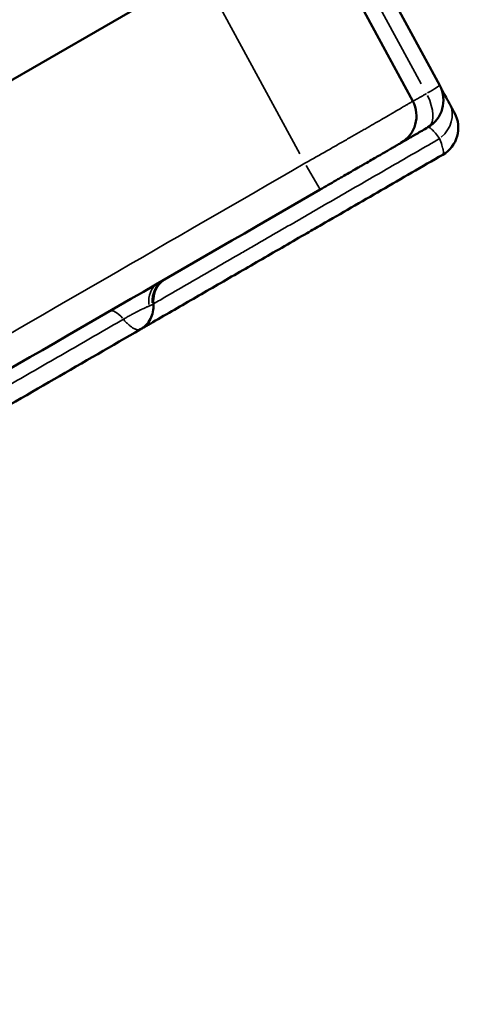
# Model space of a CAD drawing. Extents: x 0 to 21830, y 0 to 18951.
# Drawn here: x 6899 to 6970, y 3123 to 3281 of the extents above; entities that cross this region are included whole.
import ezdxf

# ---------------------------------------------------------------- set-up
doc = ezdxf.new("R2010")
doc.units = 0
doc.layers.add('MD_Visible', color=7, linetype='Continuous', lineweight=50)
doc.layers.add('MD_Visible Narrow', color=7, linetype='Continuous', lineweight=35)

# ---------------------------------------------------------------- blocks, each defined once
blk = doc.blocks.new('CustomObjectsInViewport11_0')
at = {"layer": 'MD_Visible'}
for p, q in [((6949.81, 3301.73), (6966.58, 3270.84)), ((6945.48, 3299.23), (6962.25, 3268.34)), ((6153.73, 2842.11), (6928.16, 3289.23))]:
    blk.add_line(p, q, dxfattribs=at)
for centre in [(6962.18, 3268.46), (6957.85, 3265.96), (6964.57, 3264.06)]:
    blk.add_arc(centre, 5, 300, 28.5, dxfattribs=at)
for points, knots in [([(6139.33, 2879.98), (6150.18, 2886.25), (6192.97, 2910.95), (6267.69, 2954.09), (6363.49, 3009.4), (6459.28, 3064.71), (6555.08, 3120.02), (6650.87, 3175.32), (6746.67, 3230.63), (6832.17, 3279.99), (6885.73, 3310.92), (6907.37, 3323.41)], [0.0729097, 0.0729097, 0.0729097, 0.0729097, 0.1105175, 0.2211326, 0.3317477, 0.4423628, 0.552978, 0.6635931, 0.7742082, 0.8848233, 0.9597661, 0.9597661, 0.9597661, 0.9597661]), ([(6966.58, 3270.84), (6966.58, 3270.84), (6966.61, 3270.78), (6966.7, 3270.62), (6966.72, 3270.59), (6966.76, 3270.51), (6966.78, 3270.46), (6966.86, 3270.32), (6966.92, 3270.21), (6967.12, 3269.85), (6967.28, 3269.54), (6967.68, 3268.82), (6967.91, 3268.39), (6968.17, 3267.91)], [0, 0, 0, 0, 0.25, 0.25, 0.3125, 0.3125, 0.375, 0.375, 0.5, 0.5, 0.75, 0.75, 1, 1, 1, 1]), ([(6968.17, 3267.91), (6968.3, 3267.67), (6968.41, 3267.46), (6968.56, 3267.19), (6968.61, 3267.1), (6968.67, 3266.99), (6968.69, 3266.95), (6968.73, 3266.88), (6968.75, 3266.85), (6968.83, 3266.69), (6968.88, 3266.6), (6968.95, 3266.48), (6968.96, 3266.45), (6968.96, 3266.45)], [0, 0, 0, 0, 0.25, 0.25, 0.375, 0.375, 0.4375, 0.4375, 0.5, 0.5, 0.75, 0.75, 1, 1, 1, 1]), ([(6964.68, 3264.13), (6964.35, 3263.93), (6964.04, 3263.75), (6963.44, 3263.41), (6963.16, 3263.25), (6962.76, 3263.02), (6962.63, 3262.94), (6962.44, 3262.83), (6962.38, 3262.8), (6962.26, 3262.73), (6962.2, 3262.69), (6961.91, 3262.53), (6961.7, 3262.41), (6961.33, 3262.19), (6961.16, 3262.09), (6960.98, 3261.99), (6960.94, 3261.97), (6960.88, 3261.93), (6960.84, 3261.91), (6960.75, 3261.86), (6960.7, 3261.82), (6960.55, 3261.74), (6960.48, 3261.7), (6960.38, 3261.64), (6960.35, 3261.63), (6960.35, 3261.63)], [0, 0, 0, 0, 0.125, 0.125, 0.25, 0.25, 0.3125, 0.3125, 0.34375, 0.34375, 0.375, 0.375, 0.5, 0.5, 0.625, 0.625, 0.65625, 0.65625, 0.6875, 0.6875, 0.75, 0.75, 0.875, 0.875, 1, 1, 1, 1]), ([(6960.35, 3261.63), (6960.35, 3261.63), (6960.33, 3261.61), (6960.25, 3261.57), (6960.19, 3261.53), (6960.02, 3261.43), (6959.92, 3261.38), (6959.77, 3261.29), (6959.73, 3261.27), (6959.67, 3261.23), (6959.63, 3261.21), (6959.52, 3261.15), (6959.45, 3261.1), (6959.2, 3260.96), (6959.02, 3260.86), (6958.62, 3260.63), (6958.41, 3260.5), (6958.05, 3260.3), (6957.93, 3260.23), (6957.74, 3260.12), (6957.68, 3260.08), (6957.54, 3260), (6957.48, 3259.97), (6957.14, 3259.77), (6956.85, 3259.6), (6956.25, 3259.26), (6955.94, 3259.08), (6955.29, 3258.7), (6954.95, 3258.5), (6954.5, 3258.25), (6954.41, 3258.2), (6954.23, 3258.09), (6954.14, 3258.04), (6953.87, 3257.88), (6953.68, 3257.77), (6953.12, 3257.45), (6952.36, 3257.01), (6951.56, 3256.55), (6950.95, 3256.2), (6950.75, 3256.08), (6950.33, 3255.84), (6950.12, 3255.72), (6949.49, 3255.36), (6948.65, 3254.87), (6947.8, 3254.38), (6947.37, 3254.13)], [0, 0, 0, 0, 0.0625, 0.0625, 0.125, 0.125, 0.1875, 0.1875, 0.203125, 0.203125, 0.21875, 0.21875, 0.25, 0.25, 0.3125, 0.3125, 0.375, 0.375, 0.40625, 0.40625, 0.421875, 0.421875, 0.4375, 0.4375, 0.5, 0.5, 0.5625, 0.5625, 0.625, 0.625, 0.640625, 0.640625, 0.65625, 0.65625, 0.6875, 0.6875, 0.75, 0.8125, 0.8125, 0.84375, 0.84375, 0.875, 0.875, 0.9375, 1, 1, 1, 1]), ([(6967.07, 3259.73), (6965.42, 3258.77), (6963.76, 3257.82), (6962.09, 3256.86), (6960.47, 3255.92), (6958.83, 3254.97), (6957.2, 3254.03), (6955.59, 3253.1), (6953.98, 3252.17), (6952.36, 3251.24), (6950.78, 3250.32), (6949.19, 3249.41), (6947.6, 3248.49), (6946.83, 3248.04), (6946.06, 3247.6), (6945.28, 3247.15), (6944.07, 3246.45), (6942.86, 3245.75), (6941.65, 3245.05), (6940.45, 3244.36), (6939.25, 3243.67), (6938.05, 3242.98), (6936.86, 3242.29), (6935.67, 3241.6), (6934.48, 3240.91), (6933.3, 3240.24), (6932.12, 3239.55), (6930.94, 3238.87), (6929.78, 3238.2), (6928.61, 3237.52), (6927.44, 3236.85), (6926.28, 3236.18), (6925.12, 3235.51), (6923.96, 3234.84), (6922.8, 3234.17), (6921.65, 3233.51), (6920.5, 3232.84), (6919.84, 3232.46), (6919.18, 3232.08), (6918.52, 3231.7)], [0.00510919, 0.00510919, 0.00510919, 0.00510919, 0.01111327, 0.01111327, 0.01111327, 0.01698826, 0.01698826, 0.01698826, 0.02274897, 0.02274897, 0.02274897, 0.02839405, 0.02839405, 0.02839405, 0.03111643, 0.03111643, 0.03111643, 0.03538334, 0.03538334, 0.03538334, 0.03960616, 0.03960616, 0.03960616, 0.04378616, 0.04378616, 0.04378616, 0.0479241, 0.0479241, 0.0479241, 0.05202084, 0.05202084, 0.05202084, 0.05607806, 0.05607806, 0.05607806, 0.06009865, 0.06009865, 0.06009865, 0.06239566, 0.06239566, 0.06239566, 0.06239566]), ([(6947.37, 3254.13), (6925.73, 3241.64), (6872.17, 3210.71), (6786.67, 3161.35), (6690.87, 3106.04), (6595.08, 3050.73), (6499.28, 2995.43), (6403.49, 2940.12), (6307.69, 2884.81), (6222.22, 2835.47), (6168.68, 2804.56), (6147.08, 2792.08)], [0.0356723, 0.0356723, 0.0356723, 0.0356723, 0.1106151, 0.2212302, 0.3318453, 0.4424604, 0.5530756, 0.6636907, 0.7743058, 0.8849209, 0.9597661, 0.9597661, 0.9597661, 0.9597661]), ([(6922.56, 3239.81), (6922.44, 3239.74), (6922.32, 3239.66), (6922.09, 3239.49), (6921.99, 3239.41), (6921.68, 3239.14), (6921.5, 3238.94), (6920.77, 3237.94), (6920.48, 3236.88), (6920.58, 3235.91)], [0, 0, 0, 0, 0.042091, 0.042091, 0.0837179, 0.0837179, 0.163826, 0.163826, 0.4548371, 0.4548371, 0.4548371, 0.4548371]), ([(6920.58, 3235.91), (6920.58, 3235.9), (6920.58, 3235.89), (6920.59, 3235.87), (6920.59, 3235.85), (6920.6, 3235.77), (6920.6, 3235.7), (6920.61, 3235.46), (6920.61, 3235.28), (6920.57, 3234.7), (6920.49, 3234.29), (6920.22, 3233.54), (6920.04, 3233.18), (6919.57, 3232.52), (6919.27, 3232.23), (6918.81, 3231.88), (6918.67, 3231.79), (6918.52, 3231.7)], [0, 0, 0, 0, 0.0026751, 0.0026751, 0.0088412, 0.0088412, 0.0273426, 0.0273426, 0.0829351, 0.0829351, 0.2053701, 0.2053701, 0.3255406, 0.3255406, 0.447868, 0.447868, 0.4990627, 0.4990627, 0.4990627, 0.4990627])]:
    blk.add_open_spline(points, degree=3, knots=knots, dxfattribs=at)
blk.add_open_spline([(6918.52, 3231.7), (6909.4, 3226.43), (6900, 3221.01), (6890.4, 3215.47)], degree=3, dxfattribs=at)
at = {"layer": 'MD_Visible Narrow'}
for p, q in [((6963.6, 3271.1), (6948.48, 3298.93)), ((6944.09, 3259.89), (6929, 3287.69)), ((6945.13, 3258.01), (6947.36, 3254.14))]:
    blk.add_line(p, q, dxfattribs=at)
at = {"layer": 'MD_Visible Narrow', "extrusion": (0, 0, -1)}
for centre, major_axis, ratio, start_param, end_param in [((6962.18, 3268.46), (4.39, 2.39), 0.026168, 0.05235, 0.99465), ((6915.55, 3231.14), (2, -3.46), 0.354968, 3.197146, 4.197112)]:
    blk.add_ellipse(centre, major_axis=major_axis, ratio=ratio, start_param=start_param, end_param=end_param, dxfattribs=at)
at = {"layer": 'MD_Visible Narrow'}
for centre, major_axis, ratio, start_param, end_param in [((6962.18, 3268.46), (2.5, -4.33), 0.499726, 0.076752, 1.458292), ((6963.77, 3265.53), (-4.39, -2.39), 0.843276, 1.825706, 3.072335), ((6923.41, 3235.68), (2, -3.46), 0.860267, 3.200381, 4.258571), ((6924.29, 3236.19), (2, -3.46), 0.966386, 3.200707, 4.264772)]:
    blk.add_ellipse(centre, major_axis=major_axis, ratio=ratio, start_param=start_param, end_param=end_param, dxfattribs=at)
for points, knots in [([(6909.8, 3319.19), (6906.92, 3317.53), (6904.03, 3315.86), (6901.14, 3314.19), (6889.59, 3307.53), (6878.05, 3300.86), (6866.5, 3294.19), (6820.31, 3267.53), (6774.12, 3240.86), (6727.94, 3214.19), (6543.18, 3107.53), (6358.43, 3000.86), (6173.68, 2894.19), (6163.33, 2888.22), (6152.98, 2882.24), (6142.64, 2876.27)], [0, 0, 0, 0, 0.01, 0.01, 0.01, 0.05, 0.05, 0.05, 0.21, 0.21, 0.21, 0.85, 0.85, 0.85, 0.8858469, 0.8858469, 0.8858469, 0.8858469]), ([(6962.25, 3268.34), (6962.25, 3268.34), (6962.27, 3268.34), (6962.32, 3268.36), (6962.36, 3268.38), (6962.43, 3268.41), (6962.46, 3268.43), (6962.51, 3268.45), (6962.53, 3268.46), (6962.56, 3268.48), (6962.58, 3268.49), (6962.67, 3268.54), (6962.76, 3268.58), (6962.95, 3268.69), (6963.05, 3268.75), (6963.2, 3268.83), (6963.23, 3268.85), (6963.29, 3268.88), (6963.38, 3268.93), (6963.48, 3268.99), (6963.68, 3269.1), (6963.82, 3269.19), (6964.11, 3269.36), (6964.27, 3269.45), (6964.44, 3269.55)], [0, 0, 0, 0, 0.125, 0.125, 0.25, 0.25, 0.3125, 0.3125, 0.34375, 0.34375, 0.375, 0.375, 0.5, 0.5, 0.625, 0.625, 0.65625, 0.65625, 0.6875, 0.75, 0.75, 0.875, 0.875, 1, 1, 1, 1]), ([(6944.93, 3258.35), (6945.51, 3258.67), (6946.08, 3259), (6947.21, 3259.64), (6947.78, 3259.96), (6948.62, 3260.44), (6948.9, 3260.6), (6949.45, 3260.92), (6949.72, 3261.08), (6950.54, 3261.54), (6951.6, 3262.15), (6952.63, 3262.74), (6953.38, 3263.17), (6953.62, 3263.31), (6953.99, 3263.52), (6954.11, 3263.59), (6954.35, 3263.73), (6954.47, 3263.79), (6955.06, 3264.13), (6955.52, 3264.4), (6956.39, 3264.9), (6956.81, 3265.14), (6957.61, 3265.6), (6957.99, 3265.82), (6958.44, 3266.08), (6958.53, 3266.13), (6958.7, 3266.23), (6958.79, 3266.28), (6959.04, 3266.43), (6959.2, 3266.53), (6959.67, 3266.8), (6959.96, 3266.97), (6960.49, 3267.28), (6960.73, 3267.42), (6961.06, 3267.61), (6961.16, 3267.67), (6961.3, 3267.75), (6961.35, 3267.78), (6961.44, 3267.83), (6961.48, 3267.86), (6961.68, 3267.98), (6961.82, 3268.06), (6962.03, 3268.2), (6962.12, 3268.25), (6962.22, 3268.32), (6962.25, 3268.34), (6962.25, 3268.34)], [0, 0, 0, 0, 0.0625, 0.0625, 0.125, 0.125, 0.15625, 0.15625, 0.1875, 0.1875, 0.25, 0.3125, 0.3125, 0.34375, 0.34375, 0.359375, 0.359375, 0.375, 0.375, 0.4375, 0.4375, 0.5, 0.5, 0.5625, 0.5625, 0.578125, 0.578125, 0.59375, 0.59375, 0.625, 0.625, 0.6875, 0.6875, 0.75, 0.75, 0.78125, 0.78125, 0.796875, 0.796875, 0.8125, 0.8125, 0.875, 0.875, 0.9375, 0.9375, 1, 1, 1, 1]), ([(6966.56, 3262.32), (6966.31, 3262.66), (6966.09, 3262.94), (6965.68, 3263.43), (6965.5, 3263.62), (6965.3, 3263.81), (6965.26, 3263.85), (6965.19, 3263.91), (6965.16, 3263.94), (6965.05, 3264.02), (6964.99, 3264.06), (6964.83, 3264.15), (6964.74, 3264.16), (6964.68, 3264.13)], [0, 0, 0, 0, 0.25, 0.25, 0.5, 0.5, 0.5625, 0.5625, 0.625, 0.625, 0.75, 0.75, 1, 1, 1, 1]), ([(6920.59, 3235.78), (6921.3, 3236.19), (6922, 3236.6), (6925.18, 3238.43), (6927.65, 3239.86), (6931.36, 3242), (6932.59, 3242.71), (6934.45, 3243.78), (6935.06, 3244.14), (6936.3, 3244.85), (6936.92, 3245.21), (6940.01, 3246.99), (6942.46, 3248.41), (6947.34, 3251.23), (6949.77, 3252.63), (6954.6, 3255.42), (6957.01, 3256.81), (6961.8, 3259.57), (6964.18, 3260.95), (6966.56, 3262.32)], [0.8036026, 0.8036026, 0.8036026, 0.8036026, 0.8125, 0.8125, 0.84375, 0.84375, 0.859375, 0.859375, 0.8671875, 0.8671875, 0.875, 0.875, 0.90625, 0.90625, 0.9375, 0.9375, 0.96875, 0.96875, 1, 1, 1, 1]), ([(6967.07, 3259.73), (6967.13, 3259.77), (6967.17, 3259.85), (6967.19, 3260.11), (6967.17, 3260.28), (6967.12, 3260.55), (6967.11, 3260.61), (6967.08, 3260.73), (6967.07, 3260.79), (6967.01, 3260.99), (6966.97, 3261.13), (6966.83, 3261.59), (6966.71, 3261.94), (6966.56, 3262.32)], [0, 0, 0, 0, 0.25, 0.25, 0.5, 0.5, 0.5625, 0.5625, 0.625, 0.625, 0.75, 0.75, 1, 1, 1, 1]), ([(6144.64, 2796.3), (6147.53, 2797.96), (6150.42, 2799.63), (6153.3, 2801.3), (6164.85, 2807.96), (6176.4, 2814.63), (6187.95, 2821.3), (6234.13, 2847.96), (6280.32, 2874.63), (6326.51, 2901.3), (6511.26, 3007.96), (6696.01, 3114.63), (6880.77, 3221.3), (6902.15, 3233.65), (6923.54, 3246), (6944.93, 3258.35)], [0, 0, 0, 0, 0.01, 0.01, 0.01, 0.05, 0.05, 0.05, 0.21, 0.21, 0.21, 0.85, 0.85, 0.85, 0.9240938, 0.9240938, 0.9240938, 0.9240938]), ([(6919.89, 3235.42), (6919.84, 3235.4), (6919.78, 3235.38), (6919.67, 3235.34), (6919.61, 3235.31), (6919.42, 3235.24), (6919.28, 3235.18), (6919.06, 3235.07), (6918.98, 3235.03), (6918.86, 3234.98), (6918.82, 3234.96), (6918.73, 3234.92), (6918.69, 3234.89), (6918.48, 3234.79), (6918.3, 3234.7), (6918.07, 3234.58), (6918.02, 3234.56), (6917.93, 3234.51), (6917.88, 3234.48), (6917.73, 3234.4), (6917.63, 3234.35), (6917.34, 3234.19), (6917.14, 3234.09), (6916.84, 3233.92), (6916.73, 3233.86), (6916.53, 3233.75), (6916.44, 3233.7), (6916.14, 3233.53), (6915.95, 3233.42), (6915.76, 3233.31)], [0, 0, 0, 0, 0.0625, 0.0625, 0.125, 0.125, 0.25, 0.25, 0.3125, 0.3125, 0.34375, 0.34375, 0.375, 0.375, 0.5, 0.5, 0.53125, 0.53125, 0.5625, 0.5625, 0.625, 0.625, 0.75, 0.75, 0.8125, 0.8125, 0.875, 0.875, 1, 1, 1, 1]), ([(6920.43, 3235.71), (6920.38, 3235.66), (6920.3, 3235.61), (6920.17, 3235.54), (6920.12, 3235.52), (6920.01, 3235.47), (6919.95, 3235.45), (6919.89, 3235.42)], [0, 0, 0, 0, 0.5, 0.5, 0.75, 0.75, 1, 1, 1, 1]), ([(6920.58, 3235.91), (6920.58, 3235.9), (6920.57, 3235.87), (6920.54, 3235.82), (6920.52, 3235.8), (6920.48, 3235.75), (6920.46, 3235.73), (6920.43, 3235.71)], [0.7694448, 0.7694448, 0.7694448, 0.7694448, 0.875, 0.875, 0.9375, 0.9375, 1, 1, 1, 1]), ([(6915.76, 3233.31), (6912.95, 3231.69), (6910.14, 3230.06), (6905.89, 3227.61), (6904.48, 3226.8), (6901.63, 3225.15), (6900.2, 3224.33), (6897.33, 3222.67), (6895.89, 3221.84), (6893.78, 3220.62), (6893.12, 3220.24), (6892.45, 3219.85)], [0, 0, 0, 0, 0.0625, 0.0625, 0.09375, 0.09375, 0.125, 0.125, 0.15625, 0.15625, 0.1705265, 0.1705265, 0.1705265, 0.1705265]), ([(6918.52, 3231.7), (6918.52, 3231.7), (6918.52, 3231.7), (6918.49, 3231.68), (6918.45, 3231.66), (6918.37, 3231.64), (6918.33, 3231.63), (6918.2, 3231.61), (6918.1, 3231.61), (6917.9, 3231.64), (6917.8, 3231.67), (6917.63, 3231.74), (6917.57, 3231.76), (6917.46, 3231.82), (6917.4, 3231.85), (6917.21, 3231.96), (6917.09, 3232.04), (6916.84, 3232.23), (6916.71, 3232.34), (6916.54, 3232.49), (6916.51, 3232.52), (6916.44, 3232.58), (6916.4, 3232.62), (6916.3, 3232.72), (6916.23, 3232.78), (6916.03, 3233), (6915.9, 3233.15), (6915.76, 3233.31)], [0.4997812, 0.4997812, 0.4997812, 0.4997812, 0.5, 0.5, 0.53125, 0.53125, 0.5625, 0.5625, 0.625, 0.625, 0.6875, 0.6875, 0.71875, 0.71875, 0.75, 0.75, 0.8125, 0.8125, 0.875, 0.875, 0.890625, 0.890625, 0.90625, 0.90625, 0.9375, 0.9375, 1, 1, 1, 1])]:
    blk.add_open_spline(points, degree=3, knots=knots, dxfattribs=at)
blk.add_open_spline([(6918.52, 3231.7), (6918.52, 3231.7), (6918.52, 3231.7), (6918.52, 3231.7)], degree=3, dxfattribs=at)

msp = doc.modelspace()

# ---------------------------------------------------------------- block references
at = {"layer": 'MD_Visible'}
msp.add_blockref('CustomObjectsInViewport11_0', (0, 0), dxfattribs=at)

doc.saveas('drawing.dxf')
